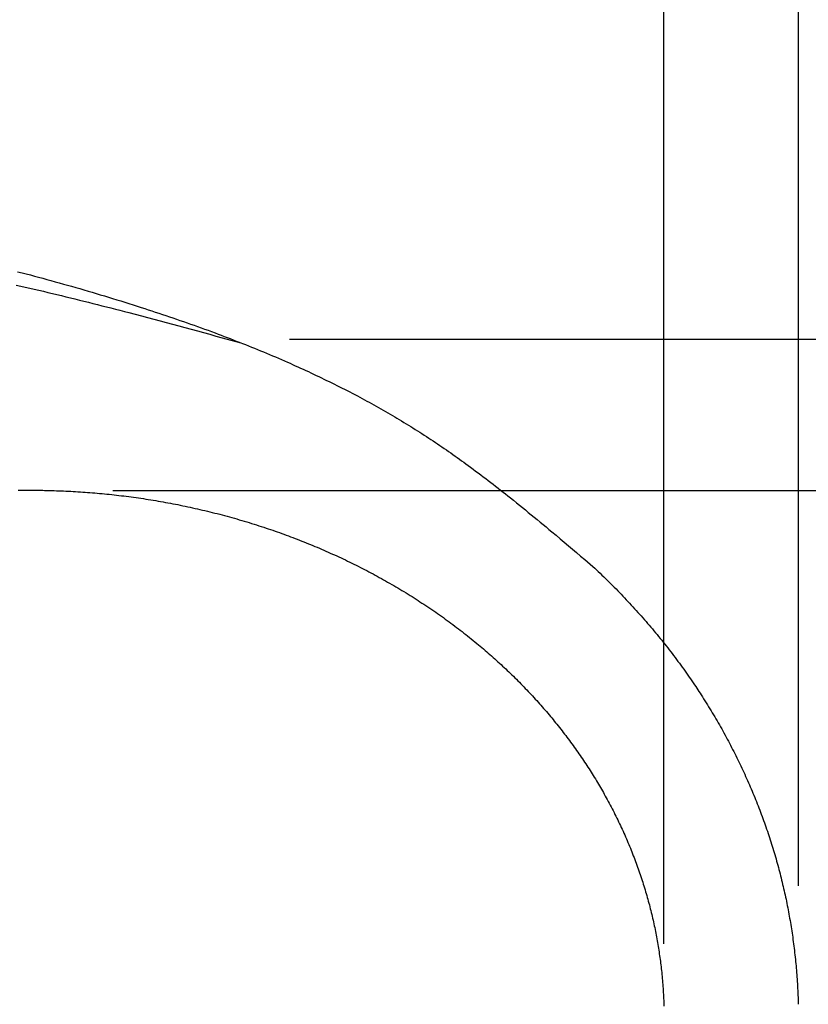
# Model space of a CAD drawing. Units: inches. Extents: x 72 to 9569, y -1199 to 1814.
# Drawn here: x 7463 to 7669, y 1103 to 1359 of the extents above; entities that cross this region are included whole.
import ezdxf

# ---------------------------------------------------------------- set-up
doc = ezdxf.new("R2010")
doc.units = ezdxf.units.IN
doc.header["$MEASUREMENT"] = 0
doc.layers.add('Dimensions', color=7, linetype='Continuous')
doc.layers.add('Wall_Floor', color=7, linetype='Continuous')
doc.styles.get("Standard").update_dxf_attribs({"font": 'helr45w_0.ttf'})
doc.dimstyles.get("Standard").update_dxf_attribs({"dimscale": 15, "dimtxt": 2.5, "dimasz": 0.8, "dimexe": 1, "dimexo": 1, "dimgap": 1, "dimtad": 2, "dimtih": 1, "dimtoh": 1, "dimdec": 0, "dimzin": 0, "dimdsep": 46, "dimtxsty": 'Standard', "dimblk": 'DOT', "dimcen": 2, "dimclrd": 1, "dimclre": 1, "dimclrt": 1, "dimadec": 0, "dimazin": 0, "dimtfac": 1, "dimtdec": 0, "dimtofl": 0, "dimtmove": 0, "dimatfit": 3, "dimfxl": 1, "dimtolj": 1, "dimtzin": 0, "dimarcsym": 0})

# ---------------------------------------------------------------- blocks, each defined once
blk = doc.blocks.new('_Dot')
at = {"color": 0, "linetype": 'ByBlock', "lineweight": -2}
blk.add_line((-0.5, 0), (-1, 0), dxfattribs=at)
at = {"color": 0, "linetype": 'ByBlock', "const_width": 0.5}
blk.add_lwpolyline([(-0.25, 0, 1), (0.25, 0, 1)], format="xyb", close=True, dxfattribs=at)
blk = doc.blocks.new('*D42')
at = {"layer": 'Defpoints', "color": 0, "transparency": 16777216}
for p in [(7246.16, 1476.16), (7246.16, 1347.59), (7665.94, 1118.48)]:
    blk.add_point(p, dxfattribs=at)
at = {"layer": 'Dimensions', "color": 1, "lineweight": -2, "transparency": 16777216}
for p, q in [((7246.16, 1362.59), (7246.16, 1491.16)), ((7665.94, 1133.48), (7665.94, 1491.16)), ((7653.94, 1476.16), (7258.16, 1476.16))]:
    blk.add_line(p, q, dxfattribs=at)
at = {"layer": 'Dimensions', "color": 1, "lineweight": -2, "transparency": 16777216, "xscale": 12, "yscale": 12, "zscale": 12, "rotation": 180}
blk.add_blockref('_Dot', (7246.16, 1476.16), dxfattribs=at)
at = {"layer": 'Dimensions', "color": 1, "lineweight": -2, "transparency": 16777216, "xscale": 12, "yscale": 12, "zscale": 12}
blk.add_blockref('_Dot', (7665.94, 1476.16), dxfattribs=at)
at = {"layer": 'Dimensions', "color": 1, "transparency": 16777216, "insert": (7456.05, 1510.4), "char_height": 37.5, "attachment_point": 5}
blk.add_mtext('\\A1;420', dxfattribs=at)
blk = doc.blocks.new('*D51')
at = {"layer": 'Defpoints', "color": 0, "transparency": 16777216}
for p in [(7472.47, 1236.39), (7471.54, 961.72), (7783.16, 961.72)]:
    blk.add_point(p, dxfattribs=at)
at = {"layer": 'Dimensions', "color": 1, "lineweight": -2, "transparency": 16777216}
for p, q in [((7487.47, 1236.39), (7798.16, 1236.39)), ((7783.16, 1224.39), (7783.16, 973.72)), ((7486.54, 961.72), (7798.16, 961.72))]:
    blk.add_line(p, q, dxfattribs=at)
at = {"layer": 'Dimensions', "color": 1, "lineweight": -2, "transparency": 16777216, "xscale": 12, "yscale": 12, "zscale": 12}
for p, rotation in [((7783.16, 1236.39), 90), ((7783.16, 961.72), 270)]:
    blk.add_blockref('_Dot', p, dxfattribs=dict(at, rotation=rotation))
at = {"layer": 'Dimensions', "color": 1, "transparency": 16777216, "insert": (7839.97, 1099.06), "char_height": 37.5, "attachment_point": 5}
blk.add_mtext('\\A1;275', dxfattribs=at)
blk = doc.blocks.new('*D52')
at = {"layer": 'Defpoints', "color": 0, "transparency": 16777216}
for p in [(7301.18, 1398.53), (7301.18, 1102.64), (7630.87, 1103.41)]:
    blk.add_point(p, dxfattribs=at)
at = {"layer": 'Dimensions', "color": 1, "lineweight": -2, "transparency": 16777216}
for p, q in [((7301.18, 1117.64), (7301.18, 1413.53)), ((7630.87, 1118.41), (7630.87, 1413.53)), ((7618.87, 1398.53), (7313.18, 1398.53))]:
    blk.add_line(p, q, dxfattribs=at)
at = {"layer": 'Dimensions', "color": 1, "lineweight": -2, "transparency": 16777216, "xscale": 12, "yscale": 12, "zscale": 12, "rotation": 180}
blk.add_blockref('_Dot', (7301.18, 1398.53), dxfattribs=at)
at = {"layer": 'Dimensions', "color": 1, "lineweight": -2, "transparency": 16777216, "xscale": 12, "yscale": 12, "zscale": 12}
blk.add_blockref('_Dot', (7630.87, 1398.53), dxfattribs=at)
at = {"layer": 'Dimensions', "color": 1, "transparency": 16777216, "insert": (7466.03, 1432.78), "char_height": 37.5, "attachment_point": 5}
blk.add_mtext('\\A1;330', dxfattribs=at)
blk = doc.blocks.new('*D21')
at = {"layer": 'Defpoints', "color": 0, "transparency": 16777216}
for p in [(7518.41, 1275.81), (7513.14, 920.35), (7898, 920.35)]:
    blk.add_point(p, dxfattribs=at)
at = {"layer": 'Wall_Floor', "color": 1, "lineweight": -2, "transparency": 16777216}
for p, q in [((7533.41, 1275.81), (7913, 1275.81)), ((7898, 1263.81), (7898, 932.35)), ((7528.14, 920.35), (7913, 920.35))]:
    blk.add_line(p, q, dxfattribs=at)
at = {"layer": 'Wall_Floor', "color": 1, "lineweight": -2, "transparency": 16777216, "xscale": 12, "yscale": 12, "zscale": 12}
for p, rotation in [((7898, 1275.81), 90), ((7898, 920.35), 270)]:
    blk.add_blockref('_Dot', p, dxfattribs=dict(at, rotation=rotation))
at = {"layer": 'Wall_Floor', "color": 1, "transparency": 16777216, "insert": (7954.82, 1098.16), "char_height": 37.5, "attachment_point": 5}
blk.add_mtext('\\A1;364', dxfattribs=at)

msp = doc.modelspace()

# ---------------------------------------------------------------- linework, layer by layer
at = {"color": 7, "linetype": 'Continuous'}
for p, q in [((7462.67, 1293.4), (7463.83, 1293.1)), ((7463.83, 1293.1), (7464.9, 1292.82)), ((7464.9, 1292.82), (7465.98, 1292.54)), ((7465.98, 1292.54), (7467.05, 1292.25)), ((7467.05, 1292.25), (7468.13, 1291.96)), ((7462.3, 1289.9), (7463.48, 1289.64)), ((7463.48, 1289.64), (7464.66, 1289.37)), ((7468.13, 1291.96), (7469.2, 1291.67)), ((7469.2, 1291.67), (7470.28, 1291.38)), ((7470.28, 1291.38), (7471.35, 1291.09)), ((7471.35, 1291.09), (7472.43, 1290.79)), ((7472.43, 1290.79), (7473.5, 1290.49)), ((7473.5, 1290.49), (7474.57, 1290.19)), ((7474.57, 1290.19), (7475.64, 1289.89)), ((7475.64, 1289.89), (7476.71, 1289.59)), ((7476.71, 1289.59), (7477.78, 1289.28)), ((7464.66, 1289.37), (7465.84, 1289.11)), ((7465.84, 1289.11), (7467.01, 1288.84)), ((7467.01, 1288.84), (7468.19, 1288.56)), ((7468.19, 1288.56), (7469.37, 1288.29)), ((7469.37, 1288.29), (7470.54, 1288.01)), ((7470.54, 1288.01), (7471.72, 1287.73)), ((7471.72, 1287.73), (7472.89, 1287.45)), ((7472.89, 1287.45), (7474.07, 1287.17)), ((7474.07, 1287.17), (7475.24, 1286.89)), ((7477.78, 1289.28), (7478.85, 1288.98)), ((7478.85, 1288.98), (7479.92, 1288.67)), ((7479.92, 1288.67), (7480.99, 1288.35)), ((7480.99, 1288.35), (7482.06, 1288.04)), ((7482.06, 1288.04), (7483.13, 1287.72)), ((7483.13, 1287.72), (7484.19, 1287.4)), ((7484.19, 1287.4), (7485.26, 1287.08)), ((7485.26, 1287.08), (7486.32, 1286.76)), ((7475.24, 1286.89), (7476.41, 1286.6)), ((7476.41, 1286.6), (7477.59, 1286.31)), ((7477.59, 1286.31), (7478.76, 1286.02)), ((7478.76, 1286.02), (7479.93, 1285.73)), ((7479.93, 1285.73), (7481.11, 1285.44)), ((7481.11, 1285.44), (7482.28, 1285.15)), ((7482.28, 1285.15), (7483.45, 1284.85)), ((7483.45, 1284.85), (7484.62, 1284.55)), ((7484.62, 1284.55), (7485.79, 1284.25)), ((7486.32, 1286.76), (7487.39, 1286.44)), ((7487.39, 1286.44), (7488.45, 1286.11)), ((7488.45, 1286.11), (7489.51, 1285.78)), ((7489.51, 1285.78), (7490.58, 1285.45)), ((7490.58, 1285.45), (7491.64, 1285.12)), ((7491.64, 1285.12), (7492.7, 1284.78)), ((7492.7, 1284.78), (7493.76, 1284.44)), ((7493.76, 1284.44), (7494.82, 1284.1)), ((7485.79, 1284.25), (7486.96, 1283.96)), ((7486.96, 1283.96), (7488.13, 1283.65)), ((7488.13, 1283.65), (7489.3, 1283.35)), ((7489.3, 1283.35), (7490.47, 1283.05)), ((7490.47, 1283.05), (7491.64, 1282.74)), ((7491.64, 1282.74), (7493.26, 1282.32)), ((7493.26, 1282.32), (7494.88, 1281.89)), ((7494.82, 1284.1), (7495.74, 1283.8)), ((7494.88, 1281.89), (7496.5, 1281.46)), ((7495.74, 1283.8), (7496.66, 1283.51)), ((7496.66, 1283.51), (7497.59, 1283.2)), ((7497.59, 1283.2), (7498.51, 1282.9)), ((7498.51, 1282.9), (7499.43, 1282.6)), ((7499.43, 1282.6), (7500.35, 1282.29)), ((7500.35, 1282.29), (7501.26, 1281.98)), ((7501.26, 1281.98), (7502.18, 1281.67)), ((7496.5, 1281.46), (7498.12, 1281.03)), ((7498.12, 1281.03), (7499.74, 1280.6)), ((7499.74, 1280.6), (7501.36, 1280.17)), ((7501.36, 1280.17), (7502.98, 1279.73)), ((7502.18, 1281.67), (7503.1, 1281.36)), ((7502.98, 1279.73), (7504.6, 1279.29)), ((7503.1, 1281.36), (7504.02, 1281.04)), ((7504.02, 1281.04), (7504.93, 1280.73)), ((7504.93, 1280.73), (7505.85, 1280.41)), ((7505.85, 1280.41), (7506.76, 1280.09)), ((7506.76, 1280.09), (7507.67, 1279.77)), ((7507.67, 1279.77), (7508.59, 1279.44)), ((7508.59, 1279.44), (7509.5, 1279.12)), ((7504.6, 1279.29), (7506.22, 1278.86)), ((7506.22, 1278.86), (7507.83, 1278.42)), ((7507.83, 1278.42), (7509.45, 1277.98)), ((7509.45, 1277.98), (7511.07, 1277.54)), ((7509.5, 1279.12), (7510.41, 1278.79)), ((7510.41, 1278.79), (7511.32, 1278.46)), ((7511.07, 1277.54), (7512.69, 1277.1)), ((7511.32, 1278.46), (7512.23, 1278.13)), ((7512.23, 1278.13), (7513.14, 1277.79)), ((7512.69, 1277.1), (7514.3, 1276.65)), ((7513.14, 1277.79), (7514.05, 1277.46)), ((7514.05, 1277.46), (7514.84, 1277.16)), ((7514.84, 1277.16), (7515.64, 1276.86)), ((7515.64, 1276.86), (7516.43, 1276.56)), ((7514.3, 1276.65), (7515.92, 1276.21)), ((7515.92, 1276.21), (7520.77, 1274.88)), ((7516.43, 1276.56), (7517.22, 1276.26)), ((7517.22, 1276.26), (7518.01, 1275.96)), ((7518.01, 1275.96), (7518.8, 1275.65)), ((7518.8, 1275.65), (7519.59, 1275.35)), ((7519.59, 1275.35), (7520.38, 1275.04)), ((7520.38, 1275.04), (7521.17, 1274.73)), ((7521.17, 1274.73), (7521.95, 1274.42)), ((7521.95, 1274.42), (7522.74, 1274.1)), ((7522.74, 1274.1), (7523.53, 1273.78)), ((7523.53, 1273.78), (7524.31, 1273.47)), ((7524.31, 1273.47), (7525.1, 1273.15)), ((7525.1, 1273.15), (7525.88, 1272.83)), ((7525.88, 1272.83), (7526.66, 1272.5)), ((7526.66, 1272.5), (7527.44, 1272.18)), ((7527.44, 1272.18), (7528.22, 1271.85)), ((7528.22, 1271.85), (7529, 1271.52)), ((7529, 1271.52), (7529.78, 1271.19)), ((7529.78, 1271.19), (7530.56, 1270.85)), ((7530.56, 1270.85), (7531.34, 1270.52)), ((7531.34, 1270.52), (7532.12, 1270.18)), ((7532.12, 1270.18), (7532.89, 1269.84)), ((7532.89, 1269.84), (7533.58, 1269.54)), ((7533.58, 1269.54), (7534.26, 1269.23)), ((7534.26, 1269.23), (7534.95, 1268.92)), ((7534.95, 1268.92), (7535.63, 1268.62)), ((7535.63, 1268.62), (7536.31, 1268.31)), ((7536.31, 1268.31), (7537, 1268)), ((7537, 1268), (7537.68, 1267.68)), ((7537.68, 1267.68), (7538.36, 1267.37)), ((7538.36, 1267.37), (7539.04, 1267.05)), ((7539.04, 1267.05), (7539.72, 1266.73)), ((7539.72, 1266.73), (7540.4, 1266.41)), ((7540.4, 1266.41), (7541.07, 1266.09)), ((7541.07, 1266.09), (7541.75, 1265.77)), ((7541.75, 1265.77), (7542.42, 1265.44)), ((7542.42, 1265.44), (7543.1, 1265.11)), ((7543.1, 1265.11), (7543.77, 1264.78)), ((7543.77, 1264.78), (7544.45, 1264.45)), ((7544.45, 1264.45), (7545.12, 1264.12)), ((7545.12, 1264.12), (7545.79, 1263.79)), ((7545.79, 1263.79), (7546.46, 1263.45)), ((7546.46, 1263.45), (7547.13, 1263.11)), ((7547.13, 1263.11), (7547.8, 1262.77)), ((7547.8, 1262.77), (7548.46, 1262.43)), ((7548.46, 1262.43), (7549.13, 1262.08)), ((7549.13, 1262.08), (7549.79, 1261.74)), ((7549.79, 1261.74), (7550.46, 1261.39)), ((7550.46, 1261.39), (7551.12, 1261.04)), ((7551.12, 1261.04), (7551.74, 1260.71)), ((7551.74, 1260.71), (7552.35, 1260.38)), ((7552.35, 1260.38), (7552.96, 1260.05)), ((7552.96, 1260.05), (7553.57, 1259.72)), ((7553.57, 1259.72), (7554.18, 1259.39)), ((7554.18, 1259.39), (7554.79, 1259.05)), ((7554.79, 1259.05), (7555.4, 1258.72)), ((7555.4, 1258.72), (7556.01, 1258.38)), ((7556.01, 1258.38), (7556.62, 1258.04)), ((7556.62, 1258.04), (7557.22, 1257.7)), ((7557.22, 1257.7), (7557.83, 1257.35)), ((7557.83, 1257.35), (7558.43, 1257.01)), ((7558.43, 1257.01), (7559.03, 1256.66)), ((7559.03, 1256.66), (7559.63, 1256.31)), ((7559.63, 1256.31), (7560.23, 1255.96)), ((7560.23, 1255.96), (7560.83, 1255.6)), ((7560.83, 1255.6), (7561.43, 1255.25)), ((7561.43, 1255.25), (7562.03, 1254.89)), ((7562.03, 1254.89), (7562.63, 1254.54)), ((7562.63, 1254.54), (7563.22, 1254.17)), ((7563.22, 1254.17), (7563.81, 1253.81)), ((7563.81, 1253.81), (7564.41, 1253.45)), ((7564.41, 1253.45), (7565, 1253.08)), ((7565, 1253.08), (7565.59, 1252.72)), ((7565.59, 1252.72), (7566.18, 1252.35)), ((7566.18, 1252.35), (7566.77, 1251.97)), ((7566.77, 1251.97), (7567.35, 1251.6)), ((7567.35, 1251.6), (7567.94, 1251.23)), ((7567.94, 1251.23), (7568.52, 1250.85)), ((7568.52, 1250.85), (7569.1, 1250.47)), ((7569.1, 1250.47), (7569.68, 1250.09)), ((7569.68, 1250.09), (7570.26, 1249.71)), ((7570.26, 1249.71), (7570.84, 1249.32)), ((7570.84, 1249.32), (7571.42, 1248.94)), ((7571.42, 1248.94), (7571.99, 1248.55)), ((7571.99, 1248.55), (7572.57, 1248.16)), ((7572.57, 1248.16), (7573.14, 1247.77)), ((7573.14, 1247.77), (7573.71, 1247.38)), ((7573.71, 1247.38), (7574.28, 1246.98)), ((7574.28, 1246.98), (7574.85, 1246.59)), ((7574.85, 1246.59), (7575.42, 1246.19)), ((7575.42, 1246.19), (7575.99, 1245.79)), ((7575.99, 1245.79), (7576.56, 1245.39)), ((7576.56, 1245.39), (7577.12, 1244.99)), ((7577.12, 1244.99), (7577.69, 1244.59)), ((7577.69, 1244.59), (7578.25, 1244.18)), ((7578.25, 1244.18), (7578.81, 1243.77)), ((7578.81, 1243.77), (7579.37, 1243.37)), ((7579.37, 1243.37), (7579.93, 1242.96)), ((7579.93, 1242.96), (7580.59, 1242.47)), ((7580.59, 1242.47), (7581.25, 1241.99)), ((7581.25, 1241.99), (7581.91, 1241.5)), ((7581.91, 1241.5), (7582.56, 1241.01)), ((7582.56, 1241.01), (7583.22, 1240.52)), ((7583.22, 1240.52), (7583.87, 1240.02)), ((7583.87, 1240.02), (7584.52, 1239.53)), ((7584.52, 1239.53), (7585.17, 1239.03)), ((7585.17, 1239.03), (7585.82, 1238.53)), ((7585.82, 1238.53), (7586.47, 1238.04)), ((7462.84, 1236.47), (7463.3, 1236.48)), ((7463.3, 1236.48), (7463.76, 1236.49)), ((7463.76, 1236.49), (7464.22, 1236.49)), ((7464.22, 1236.49), (7464.67, 1236.49)), ((7464.67, 1236.49), (7465.13, 1236.5)), ((7465.13, 1236.5), (7465.59, 1236.5)), ((7465.59, 1236.5), (7466.04, 1236.5)), ((7466.04, 1236.5), (7466.5, 1236.5)), ((7466.5, 1236.5), (7466.95, 1236.5)), ((7466.95, 1236.5), (7467.41, 1236.49)), ((7467.41, 1236.49), (7467.87, 1236.49)), ((7467.87, 1236.49), (7468.33, 1236.49)), ((7468.33, 1236.49), (7468.78, 1236.48)), ((7468.78, 1236.48), (7469.24, 1236.47)), ((7469.24, 1236.47), (7469.7, 1236.46)), ((7469.7, 1236.46), (7470.32, 1236.45)), ((7470.32, 1236.45), (7470.93, 1236.44)), ((7470.93, 1236.44), (7471.54, 1236.42)), ((7471.54, 1236.42), (7472.16, 1236.4)), ((7472.16, 1236.4), (7472.78, 1236.38)), ((7472.78, 1236.38), (7473.39, 1236.36)), ((7473.39, 1236.36), (7474.01, 1236.34)), ((7474.01, 1236.34), (7474.63, 1236.31)), ((7474.63, 1236.31), (7475.25, 1236.28)), ((7475.25, 1236.28), (7475.87, 1236.25)), ((7475.87, 1236.25), (7476.49, 1236.22)), ((7476.49, 1236.22), (7477.11, 1236.19)), ((7477.11, 1236.19), (7477.74, 1236.15)), ((7477.74, 1236.15), (7478.36, 1236.11)), ((7478.36, 1236.11), (7478.99, 1236.07)), ((7478.99, 1236.07), (7479.61, 1236.03)), ((7479.61, 1236.03), (7480.24, 1235.99)), ((7480.24, 1235.99), (7480.86, 1235.94)), ((7480.86, 1235.94), (7481.49, 1235.89)), ((7481.49, 1235.89), (7482.12, 1235.84)), ((7482.12, 1235.84), (7482.75, 1235.79)), ((7482.75, 1235.79), (7483.37, 1235.74)), ((7483.37, 1235.74), (7484, 1235.68)), ((7586.47, 1238.04), (7587.12, 1237.53)), ((7587.12, 1237.53), (7587.76, 1237.03)), ((7587.76, 1237.03), (7588.41, 1236.53)), ((7588.41, 1236.53), (7589.05, 1236.02)), ((7589.05, 1236.02), (7589.69, 1235.52)), ((7484, 1235.68), (7484.63, 1235.62)), ((7484.63, 1235.62), (7485.26, 1235.56)), ((7485.26, 1235.56), (7485.89, 1235.5)), ((7485.89, 1235.5), (7486.53, 1235.43)), ((7486.53, 1235.43), (7487.16, 1235.37)), ((7487.16, 1235.37), (7487.79, 1235.3)), ((7487.79, 1235.3), (7488.42, 1235.23)), ((7488.42, 1235.23), (7489.05, 1235.15)), ((7489.05, 1235.15), (7489.69, 1235.08)), ((7489.69, 1235.08), (7490.32, 1235)), ((7490.32, 1235), (7490.96, 1234.92)), ((7490.96, 1234.92), (7491.59, 1234.84)), ((7491.59, 1234.84), (7492.23, 1234.75)), ((7492.23, 1234.75), (7492.86, 1234.67)), ((7492.86, 1234.67), (7493.5, 1234.58)), ((7493.5, 1234.58), (7494.14, 1234.49)), ((7494.14, 1234.49), (7494.78, 1234.4)), ((7494.78, 1234.4), (7495.41, 1234.3)), ((7495.41, 1234.3), (7496.05, 1234.2)), ((7496.05, 1234.2), (7496.69, 1234.1)), ((7496.69, 1234.1), (7497.33, 1234)), ((7497.33, 1234), (7497.97, 1233.9)), ((7497.97, 1233.9), (7498.61, 1233.79)), ((7498.61, 1233.79), (7499.25, 1233.68)), ((7499.25, 1233.68), (7499.89, 1233.57)), ((7499.89, 1233.57), (7500.53, 1233.46)), ((7500.53, 1233.46), (7501.17, 1233.34)), ((7501.17, 1233.34), (7501.81, 1233.23)), ((7501.81, 1233.23), (7502.45, 1233.11)), ((7589.69, 1235.52), (7590.33, 1235.01)), ((7590.33, 1235.01), (7590.97, 1234.5)), ((7590.97, 1234.5), (7591.75, 1233.88)), ((7591.75, 1233.88), (7592.53, 1233.25)), ((7592.53, 1233.25), (7593.3, 1232.63)), ((7502.45, 1233.11), (7503.09, 1232.99)), ((7503.09, 1232.99), (7503.73, 1232.86)), ((7503.73, 1232.86), (7504.37, 1232.74)), ((7504.37, 1232.74), (7505.01, 1232.61)), ((7505.01, 1232.61), (7505.65, 1232.47)), ((7505.65, 1232.47), (7506.3, 1232.34)), ((7506.3, 1232.34), (7506.94, 1232.21)), ((7506.94, 1232.21), (7507.58, 1232.07)), ((7507.58, 1232.07), (7508.22, 1231.93)), ((7508.22, 1231.93), (7508.86, 1231.78)), ((7508.86, 1231.78), (7509.5, 1231.64)), ((7509.5, 1231.64), (7510.14, 1231.49)), ((7510.14, 1231.49), (7510.78, 1231.34)), ((7510.78, 1231.34), (7511.42, 1231.19)), ((7511.42, 1231.19), (7512.06, 1231.04)), ((7512.06, 1231.04), (7512.71, 1230.88)), ((7512.71, 1230.88), (7513.35, 1230.72)), ((7513.35, 1230.72), (7513.99, 1230.56)), ((7593.3, 1232.63), (7594.08, 1232)), ((7594.08, 1232), (7594.85, 1231.37)), ((7594.85, 1231.37), (7595.62, 1230.74)), ((7595.62, 1230.74), (7596.39, 1230.11)), ((7513.99, 1230.56), (7514.63, 1230.4)), ((7514.63, 1230.4), (7515.27, 1230.23)), ((7515.27, 1230.23), (7515.91, 1230.06)), ((7515.91, 1230.06), (7516.55, 1229.89)), ((7516.55, 1229.89), (7517.19, 1229.72)), ((7517.19, 1229.72), (7517.83, 1229.55)), ((7517.83, 1229.55), (7518.47, 1229.37)), ((7518.47, 1229.37), (7519.1, 1229.19)), ((7519.1, 1229.19), (7519.74, 1229.01)), ((7519.74, 1229.01), (7520.38, 1228.82)), ((7520.38, 1228.82), (7521.02, 1228.64)), ((7521.02, 1228.64), (7521.66, 1228.45)), ((7521.66, 1228.45), (7522.3, 1228.25)), ((7522.3, 1228.25), (7522.94, 1228.06)), ((7522.94, 1228.06), (7523.57, 1227.86)), ((7596.39, 1230.11), (7597.16, 1229.48)), ((7597.16, 1229.48), (7597.93, 1228.85)), ((7597.93, 1228.85), (7598.7, 1228.21)), ((7598.7, 1228.21), (7599.47, 1227.57)), ((7523.57, 1227.86), (7524.21, 1227.67)), ((7524.21, 1227.67), (7524.84, 1227.47)), ((7524.84, 1227.47), (7525.48, 1227.26)), ((7525.48, 1227.26), (7526.11, 1227.06)), ((7526.11, 1227.06), (7526.75, 1226.85)), ((7526.75, 1226.85), (7527.33, 1226.65)), ((7527.33, 1226.65), (7527.92, 1226.46)), ((7527.92, 1226.46), (7528.5, 1226.26)), ((7528.5, 1226.26), (7529.09, 1226.06)), ((7529.09, 1226.06), (7529.67, 1225.86)), ((7529.67, 1225.86), (7530.25, 1225.65)), ((7530.25, 1225.65), (7530.84, 1225.45)), ((7599.47, 1227.57), (7600.23, 1226.94)), ((7600.23, 1226.94), (7601, 1226.3)), ((7601, 1226.3), (7601.76, 1225.66)), ((7601.76, 1225.66), (7602.83, 1224.76)), ((7530.84, 1225.45), (7531.42, 1225.24)), ((7531.42, 1225.24), (7532, 1225.03)), ((7532, 1225.03), (7532.58, 1224.82)), ((7532.58, 1224.82), (7533.16, 1224.6)), ((7533.16, 1224.6), (7533.74, 1224.39)), ((7533.74, 1224.39), (7534.32, 1224.17)), ((7534.32, 1224.17), (7534.9, 1223.95)), ((7534.9, 1223.95), (7535.47, 1223.72)), ((7535.47, 1223.72), (7536.05, 1223.5)), ((7536.05, 1223.5), (7536.63, 1223.27)), ((7536.63, 1223.27), (7537.21, 1223.04)), ((7537.21, 1223.04), (7537.78, 1222.81)), ((7602.83, 1224.76), (7603.9, 1223.86)), ((7603.9, 1223.86), (7604.97, 1222.96)), ((7604.97, 1222.96), (7606.04, 1222.06)), ((7537.78, 1222.81), (7538.36, 1222.58)), ((7538.36, 1222.58), (7538.93, 1222.35)), ((7538.93, 1222.35), (7539.5, 1222.11)), ((7539.5, 1222.11), (7540.07, 1221.87)), ((7540.07, 1221.87), (7540.65, 1221.63)), ((7540.65, 1221.63), (7541.22, 1221.39)), ((7541.22, 1221.39), (7541.79, 1221.15)), ((7541.79, 1221.15), (7542.35, 1220.9)), ((7542.35, 1220.9), (7542.92, 1220.65)), ((7542.92, 1220.65), (7543.49, 1220.4)), ((7543.49, 1220.4), (7544.06, 1220.15)), ((7606.04, 1222.06), (7607.1, 1221.16)), ((7607.1, 1221.16), (7608.17, 1220.25)), ((7544.06, 1220.15), (7544.62, 1219.89)), ((7544.62, 1219.89), (7545.19, 1219.64)), ((7545.19, 1219.64), (7545.75, 1219.38)), ((7545.75, 1219.38), (7546.32, 1219.12)), ((7546.32, 1219.12), (7546.88, 1218.86)), ((7546.88, 1218.86), (7547.44, 1218.59)), ((7547.44, 1218.59), (7548, 1218.33)), ((7548, 1218.33), (7548.56, 1218.06)), ((7548.56, 1218.06), (7549.12, 1217.79)), ((7549.12, 1217.79), (7549.68, 1217.51)), ((7608.17, 1220.25), (7609.23, 1219.35)), ((7609.23, 1219.35), (7610.3, 1218.44)), ((7610.3, 1218.44), (7612.43, 1216.63)), ((7549.68, 1217.51), (7550.23, 1217.24)), ((7550.23, 1217.24), (7550.79, 1216.96)), ((7550.79, 1216.96), (7551.34, 1216.69)), ((7551.34, 1216.69), (7551.89, 1216.41)), ((7551.89, 1216.41), (7552.45, 1216.13)), ((7552.45, 1216.13), (7553, 1215.84)), ((7553, 1215.84), (7553.55, 1215.56)), ((7553.55, 1215.56), (7554.1, 1215.27)), ((7554.1, 1215.27), (7554.65, 1214.98)), ((7612.43, 1216.63), (7612.9, 1216.19)), ((7612.9, 1216.19), (7613.37, 1215.75)), ((7613.37, 1215.75), (7613.84, 1215.31)), ((7613.84, 1215.31), (7614.31, 1214.86)), ((7554.65, 1214.98), (7555.19, 1214.69)), ((7555.19, 1214.69), (7555.74, 1214.39)), ((7555.74, 1214.39), (7556.28, 1214.1)), ((7556.28, 1214.1), (7556.83, 1213.8)), ((7556.83, 1213.8), (7557.37, 1213.5)), ((7557.37, 1213.5), (7557.91, 1213.2)), ((7557.91, 1213.2), (7558.45, 1212.9)), ((7558.45, 1212.9), (7558.99, 1212.59)), ((7614.31, 1214.86), (7614.77, 1214.42)), ((7614.77, 1214.42), (7615.24, 1213.97)), ((7615.24, 1213.97), (7615.7, 1213.52)), ((7615.7, 1213.52), (7616.16, 1213.07)), ((7616.16, 1213.07), (7616.62, 1212.61)), ((7558.99, 1212.59), (7559.52, 1212.29)), ((7559.52, 1212.29), (7560.06, 1211.98)), ((7560.06, 1211.98), (7560.59, 1211.67)), ((7560.59, 1211.67), (7561.13, 1211.35)), ((7561.13, 1211.35), (7561.66, 1211.04)), ((7561.66, 1211.04), (7562.19, 1210.72)), ((7562.19, 1210.72), (7562.72, 1210.41)), ((7562.72, 1210.41), (7563.25, 1210.09)), ((7616.62, 1212.61), (7617.08, 1212.16)), ((7617.08, 1212.16), (7617.54, 1211.7)), ((7617.54, 1211.7), (7617.99, 1211.25)), ((7617.99, 1211.25), (7618.45, 1210.79)), ((7618.45, 1210.79), (7618.9, 1210.33)), ((7618.9, 1210.33), (7619.35, 1209.86)), ((7563.25, 1210.09), (7563.78, 1209.76)), ((7563.78, 1209.76), (7564.3, 1209.44)), ((7564.3, 1209.44), (7564.82, 1209.12)), ((7564.82, 1209.12), (7565.35, 1208.79)), ((7565.35, 1208.79), (7565.87, 1208.46)), ((7565.87, 1208.46), (7566.39, 1208.13)), ((7566.39, 1208.13), (7566.9, 1207.8)), ((7566.9, 1207.8), (7567.42, 1207.46)), ((7619.35, 1209.86), (7619.8, 1209.4)), ((7619.8, 1209.4), (7620.24, 1208.94)), ((7620.24, 1208.94), (7620.68, 1208.47)), ((7620.68, 1208.47), (7621.12, 1208)), ((7621.12, 1208), (7621.56, 1207.54)), ((7621.56, 1207.54), (7622, 1207.07)), ((7567.42, 1207.46), (7567.94, 1207.13)), ((7567.94, 1207.13), (7568.45, 1206.79)), ((7568.45, 1206.79), (7568.96, 1206.45)), ((7568.96, 1206.45), (7569.48, 1206.11)), ((7569.48, 1206.11), (7569.99, 1205.76)), ((7569.99, 1205.76), (7570.49, 1205.42)), ((7570.49, 1205.42), (7571, 1205.07)), ((7571, 1205.07), (7571.5, 1204.73)), ((7622, 1207.07), (7622.44, 1206.6)), ((7622.44, 1206.6), (7622.87, 1206.12)), ((7622.87, 1206.12), (7623.3, 1205.65)), ((7623.3, 1205.65), (7623.73, 1205.18)), ((7623.73, 1205.18), (7624.16, 1204.7)), ((7571.5, 1204.73), (7572, 1204.38)), ((7572, 1204.38), (7572.5, 1204.02)), ((7572.5, 1204.02), (7573, 1203.67)), ((7573, 1203.67), (7573.5, 1203.32)), ((7573.5, 1203.32), (7574, 1202.96)), ((7574, 1202.96), (7574.49, 1202.6)), ((7574.49, 1202.6), (7574.99, 1202.24)), ((7624.16, 1204.7), (7624.59, 1204.23)), ((7624.59, 1204.23), (7625.01, 1203.75)), ((7625.01, 1203.75), (7625.43, 1203.27)), ((7625.43, 1203.27), (7625.85, 1202.79)), ((7625.85, 1202.79), (7626.27, 1202.31)), ((7574.99, 1202.24), (7575.48, 1201.88)), ((7575.48, 1201.88), (7575.97, 1201.51)), ((7575.97, 1201.51), (7576.46, 1201.14)), ((7576.46, 1201.14), (7576.95, 1200.78)), ((7576.95, 1200.78), (7577.43, 1200.41)), ((7577.43, 1200.41), (7577.91, 1200.04)), ((7577.91, 1200.04), (7578.39, 1199.67)), ((7626.27, 1202.31), (7626.69, 1201.82)), ((7626.69, 1201.82), (7627.1, 1201.34)), ((7627.1, 1201.34), (7627.52, 1200.85)), ((7627.52, 1200.85), (7627.93, 1200.37)), ((7627.93, 1200.37), (7628.33, 1199.88)), ((7628.33, 1199.88), (7628.74, 1199.39)), ((7578.39, 1199.67), (7578.87, 1199.3)), ((7578.87, 1199.3), (7579.35, 1198.92)), ((7579.35, 1198.92), (7579.83, 1198.55)), ((7579.83, 1198.55), (7580.3, 1198.17)), ((7580.3, 1198.17), (7580.78, 1197.79)), ((7580.78, 1197.79), (7581.25, 1197.4)), ((7581.25, 1197.4), (7581.72, 1197.02)), ((7628.74, 1199.39), (7629.15, 1198.9)), ((7629.15, 1198.9), (7629.55, 1198.41)), ((7629.55, 1198.41), (7629.95, 1197.92)), ((7629.95, 1197.92), (7630.35, 1197.43)), ((7630.35, 1197.43), (7630.74, 1196.93)), ((7581.72, 1197.02), (7582.19, 1196.63)), ((7582.19, 1196.63), (7582.65, 1196.25)), ((7582.65, 1196.25), (7583.08, 1195.89)), ((7583.08, 1195.89), (7583.51, 1195.53)), ((7583.51, 1195.53), (7583.93, 1195.17)), ((7583.93, 1195.17), (7584.36, 1194.8)), ((7584.36, 1194.8), (7584.78, 1194.44)), ((7630.74, 1196.93), (7631.14, 1196.44)), ((7631.14, 1196.44), (7631.53, 1195.94)), ((7631.53, 1195.94), (7631.92, 1195.44)), ((7631.92, 1195.44), (7632.3, 1194.95)), ((7632.3, 1194.95), (7632.69, 1194.45)), ((7584.78, 1194.44), (7585.2, 1194.07)), ((7585.2, 1194.07), (7585.63, 1193.71)), ((7585.63, 1193.71), (7586.04, 1193.34)), ((7586.04, 1193.34), (7586.46, 1192.96)), ((7586.46, 1192.96), (7586.88, 1192.59)), ((7586.88, 1192.59), (7587.29, 1192.22)), ((7587.29, 1192.22), (7587.71, 1191.84)), ((7632.69, 1194.45), (7633.08, 1193.94)), ((7633.08, 1193.94), (7633.46, 1193.44)), ((7633.46, 1193.44), (7633.84, 1192.94)), ((7633.84, 1192.94), (7634.21, 1192.44)), ((7634.21, 1192.44), (7634.59, 1191.93)), ((7587.71, 1191.84), (7588.12, 1191.47)), ((7588.12, 1191.47), (7588.53, 1191.09)), ((7588.53, 1191.09), (7588.94, 1190.71)), ((7588.94, 1190.71), (7589.34, 1190.33)), ((7589.34, 1190.33), (7589.74, 1189.96)), ((7589.74, 1189.96), (7590.14, 1189.58)), ((7634.59, 1191.93), (7634.96, 1191.43)), ((7634.96, 1191.43), (7635.33, 1190.92)), ((7635.33, 1190.92), (7635.7, 1190.41)), ((7635.7, 1190.41), (7636.07, 1189.9)), ((7636.07, 1189.9), (7636.43, 1189.4)), ((7590.14, 1189.58), (7590.54, 1189.19)), ((7590.54, 1189.19), (7590.94, 1188.81)), ((7590.94, 1188.81), (7591.34, 1188.43)), ((7591.34, 1188.43), (7591.73, 1188.04)), ((7591.73, 1188.04), (7592.13, 1187.65)), ((7592.13, 1187.65), (7592.52, 1187.26)), ((7592.52, 1187.26), (7592.91, 1186.87)), ((7636.43, 1189.4), (7636.79, 1188.89)), ((7636.79, 1188.89), (7637.15, 1188.37)), ((7637.15, 1188.37), (7637.51, 1187.86)), ((7637.51, 1187.86), (7637.86, 1187.35)), ((7637.86, 1187.35), (7638.22, 1186.84)), ((7592.91, 1186.87), (7593.3, 1186.48)), ((7593.3, 1186.48), (7593.69, 1186.09)), ((7593.69, 1186.09), (7594.07, 1185.69)), ((7594.07, 1185.69), (7594.45, 1185.3)), ((7594.45, 1185.3), (7594.83, 1184.91)), ((7594.83, 1184.91), (7595.21, 1184.51)), ((7595.21, 1184.51), (7595.59, 1184.11)), ((7638.22, 1186.84), (7638.57, 1186.32)), ((7638.57, 1186.32), (7638.91, 1185.81)), ((7638.91, 1185.81), (7639.2, 1185.38)), ((7639.2, 1185.38), (7639.48, 1184.95)), ((7639.48, 1184.95), (7639.77, 1184.53)), ((7639.77, 1184.53), (7640.05, 1184.1)), ((7595.59, 1184.11), (7595.96, 1183.72)), ((7595.96, 1183.72), (7596.33, 1183.32)), ((7596.33, 1183.32), (7596.7, 1182.92)), ((7596.7, 1182.92), (7597.07, 1182.52)), ((7597.07, 1182.52), (7597.44, 1182.11)), ((7597.44, 1182.11), (7597.81, 1181.71)), ((7640.05, 1184.1), (7640.33, 1183.67)), ((7640.33, 1183.67), (7640.6, 1183.24)), ((7640.6, 1183.24), (7640.94, 1182.73)), ((7640.94, 1182.73), (7641.27, 1182.21)), ((7641.27, 1182.21), (7641.59, 1181.69)), ((7597.81, 1181.71), (7598.17, 1181.3)), ((7598.17, 1181.3), (7598.54, 1180.9)), ((7598.54, 1180.9), (7598.9, 1180.49)), ((7598.9, 1180.49), (7599.26, 1180.08)), ((7599.26, 1180.08), (7599.61, 1179.67)), ((7599.61, 1179.67), (7599.97, 1179.26)), ((7641.59, 1181.69), (7641.92, 1181.17)), ((7641.92, 1181.17), (7642.24, 1180.65)), ((7642.24, 1180.65), (7642.56, 1180.13)), ((7642.56, 1180.13), (7642.88, 1179.61)), ((7642.88, 1179.61), (7643.2, 1179.09)), ((7599.97, 1179.26), (7600.32, 1178.86)), ((7600.32, 1178.86), (7600.67, 1178.45)), ((7600.67, 1178.45), (7601.01, 1178.03)), ((7601.01, 1178.03), (7601.36, 1177.62)), ((7601.36, 1177.62), (7601.71, 1177.21)), ((7601.71, 1177.21), (7602.05, 1176.79)), ((7602.05, 1176.79), (7602.39, 1176.37)), ((7643.2, 1179.09), (7643.51, 1178.57)), ((7643.51, 1178.57), (7643.83, 1178.04)), ((7643.83, 1178.04), (7644.14, 1177.52)), ((7644.14, 1177.52), (7644.45, 1176.99)), ((7644.45, 1176.99), (7644.75, 1176.46)), ((7602.39, 1176.37), (7602.73, 1175.96)), ((7602.73, 1175.96), (7603.07, 1175.54)), ((7603.07, 1175.54), (7603.41, 1175.12)), ((7603.41, 1175.12), (7603.74, 1174.7)), ((7603.74, 1174.7), (7604.07, 1174.27)), ((7604.07, 1174.27), (7604.4, 1173.85)), ((7644.75, 1176.46), (7645.06, 1175.94)), ((7645.06, 1175.94), (7645.36, 1175.41)), ((7645.36, 1175.41), (7645.66, 1174.88)), ((7645.66, 1174.88), (7645.96, 1174.35)), ((7645.96, 1174.35), (7646.25, 1173.82)), ((7604.4, 1173.85), (7604.73, 1173.43)), ((7604.73, 1173.43), (7605.05, 1173.01)), ((7605.05, 1173.01), (7605.37, 1172.59)), ((7605.37, 1172.59), (7605.69, 1172.17)), ((7605.69, 1172.17), (7606.01, 1171.74)), ((7606.01, 1171.74), (7606.33, 1171.32)), ((7646.25, 1173.82), (7646.54, 1173.29)), ((7646.54, 1173.29), (7646.84, 1172.76)), ((7646.84, 1172.76), (7647.12, 1172.23)), ((7647.12, 1172.23), (7647.41, 1171.69)), ((7647.41, 1171.69), (7647.7, 1171.16)), ((7606.33, 1171.32), (7606.64, 1170.89)), ((7606.64, 1170.89), (7606.96, 1170.46)), ((7606.96, 1170.46), (7607.27, 1170.03)), ((7607.27, 1170.03), (7607.58, 1169.6)), ((7607.58, 1169.6), (7607.89, 1169.17)), ((7607.89, 1169.17), (7608.2, 1168.74)), ((7647.7, 1171.16), (7647.98, 1170.62)), ((7647.98, 1170.62), (7648.26, 1170.09)), ((7648.26, 1170.09), (7648.54, 1169.55)), ((7648.54, 1169.55), (7648.81, 1169.02)), ((7608.2, 1168.74), (7608.5, 1168.3)), ((7608.5, 1168.3), (7608.8, 1167.87)), ((7608.8, 1167.87), (7609.1, 1167.44)), ((7609.1, 1167.44), (7609.39, 1167.01)), ((7609.39, 1167.01), (7609.69, 1166.58)), ((7609.69, 1166.58), (7609.98, 1166.14)), ((7648.81, 1169.02), (7649.09, 1168.48)), ((7649.09, 1168.48), (7649.36, 1167.94)), ((7649.36, 1167.94), (7649.63, 1167.4)), ((7649.63, 1167.4), (7649.9, 1166.86)), ((7649.9, 1166.86), (7650.16, 1166.32)), ((7609.98, 1166.14), (7610.27, 1165.71)), ((7610.27, 1165.71), (7610.56, 1165.27)), ((7610.56, 1165.27), (7610.85, 1164.84)), ((7610.85, 1164.84), (7611.13, 1164.4)), ((7611.13, 1164.4), (7611.42, 1163.96)), ((7611.42, 1163.96), (7611.7, 1163.52)), ((7650.16, 1166.32), (7650.43, 1165.78)), ((7650.43, 1165.78), (7650.69, 1165.24)), ((7650.69, 1165.24), (7650.95, 1164.7)), ((7650.95, 1164.7), (7651.2, 1164.16)), ((7651.2, 1164.16), (7651.46, 1163.61)), ((7611.7, 1163.52), (7611.98, 1163.08)), ((7611.98, 1163.08), (7612.26, 1162.63)), ((7612.26, 1162.63), (7612.53, 1162.19)), ((7612.53, 1162.19), (7612.8, 1161.75)), ((7612.8, 1161.75), (7613.07, 1161.31)), ((7651.46, 1163.61), (7651.71, 1163.07)), ((7651.71, 1163.07), (7651.96, 1162.53)), ((7651.96, 1162.53), (7652.2, 1161.99)), ((7652.2, 1161.99), (7652.45, 1161.44)), ((7652.45, 1161.44), (7652.69, 1160.9)), ((7613.07, 1161.31), (7613.34, 1160.87)), ((7613.34, 1160.87), (7613.6, 1160.43)), ((7613.6, 1160.43), (7613.87, 1159.99)), ((7613.87, 1159.99), (7614.13, 1159.55)), ((7614.13, 1159.55), (7614.39, 1159.1)), ((7614.39, 1159.1), (7614.65, 1158.66)), ((7652.69, 1160.9), (7652.94, 1160.35)), ((7652.94, 1160.35), (7653.17, 1159.8)), ((7653.17, 1159.8), (7653.41, 1159.25)), ((7653.41, 1159.25), (7653.65, 1158.71)), ((7614.65, 1158.66), (7614.9, 1158.21)), ((7614.9, 1158.21), (7615.16, 1157.76)), ((7615.16, 1157.76), (7615.41, 1157.32)), ((7615.41, 1157.32), (7615.66, 1156.87)), ((7615.66, 1156.87), (7615.91, 1156.42)), ((7615.91, 1156.42), (7616.16, 1155.97)), ((7653.65, 1158.71), (7653.88, 1158.16)), ((7653.88, 1158.16), (7654.11, 1157.62)), ((7654.11, 1157.62), (7654.33, 1157.07)), ((7654.33, 1157.07), (7654.56, 1156.52)), ((7654.56, 1156.52), (7654.78, 1155.97)), ((7616.16, 1155.97), (7616.42, 1155.49)), ((7616.42, 1155.49), (7616.68, 1155.01)), ((7616.68, 1155.01), (7616.93, 1154.53)), ((7616.93, 1154.53), (7617.19, 1154.04)), ((7617.19, 1154.04), (7617.44, 1153.56)), ((7654.78, 1155.97), (7655, 1155.42)), ((7655, 1155.42), (7655.22, 1154.87)), ((7655.22, 1154.87), (7655.44, 1154.32)), ((7655.44, 1154.32), (7655.65, 1153.77)), ((7655.65, 1153.77), (7655.87, 1153.22)), ((7617.44, 1153.56), (7617.69, 1153.08)), ((7617.69, 1153.08), (7617.94, 1152.59)), ((7617.94, 1152.59), (7618.18, 1152.1)), ((7618.18, 1152.1), (7618.42, 1151.62)), ((7618.42, 1151.62), (7618.67, 1151.13)), ((7618.67, 1151.13), (7618.9, 1150.64)), ((7655.87, 1153.22), (7656.07, 1152.67)), ((7656.07, 1152.67), (7656.28, 1152.12)), ((7656.28, 1152.12), (7656.49, 1151.57)), ((7656.49, 1151.57), (7656.69, 1151.02)), ((7618.9, 1150.64), (7619.14, 1150.15)), ((7619.14, 1150.15), (7619.38, 1149.66)), ((7619.38, 1149.66), (7619.61, 1149.17)), ((7619.61, 1149.17), (7619.83, 1148.69)), ((7619.83, 1148.69), (7620.06, 1148.2)), ((7656.69, 1151.02), (7656.89, 1150.47)), ((7656.89, 1150.47), (7657.09, 1149.92)), ((7657.09, 1149.92), (7657.28, 1149.36)), ((7657.28, 1149.36), (7657.48, 1148.81)), ((7657.48, 1148.81), (7657.67, 1148.25)), ((7620.06, 1148.2), (7620.28, 1147.71)), ((7620.28, 1147.71), (7620.5, 1147.23)), ((7620.5, 1147.23), (7620.72, 1146.74)), ((7620.72, 1146.74), (7620.93, 1146.25)), ((7620.93, 1146.25), (7621.15, 1145.76)), ((7657.67, 1148.25), (7657.86, 1147.7)), ((7657.86, 1147.7), (7658.05, 1147.15)), ((7658.05, 1147.15), (7658.23, 1146.6)), ((7658.23, 1146.6), (7658.41, 1146.04)), ((7658.41, 1146.04), (7658.59, 1145.49)), ((7621.15, 1145.76), (7621.36, 1145.26)), ((7621.36, 1145.26), (7621.57, 1144.77)), ((7621.57, 1144.77), (7621.78, 1144.28)), ((7621.78, 1144.28), (7621.98, 1143.78)), ((7621.98, 1143.78), (7622.19, 1143.29)), ((7658.59, 1145.49), (7658.77, 1144.94)), ((7658.77, 1144.94), (7658.94, 1144.38)), ((7658.94, 1144.38), (7659.12, 1143.83)), ((7659.12, 1143.83), (7659.29, 1143.28)), ((7622.19, 1143.29), (7622.38, 1142.8)), ((7622.38, 1142.8), (7622.58, 1142.31)), ((7622.58, 1142.31), (7622.77, 1141.82)), ((7622.77, 1141.82), (7622.96, 1141.33)), ((7622.96, 1141.33), (7623.15, 1140.84)), ((7659.29, 1143.28), (7659.46, 1142.72)), ((7659.46, 1142.72), (7659.62, 1142.17)), ((7659.62, 1142.17), (7659.79, 1141.62)), ((7659.79, 1141.62), (7659.95, 1141.06)), ((7659.95, 1141.06), (7660.11, 1140.51)), ((7623.15, 1140.84), (7623.34, 1140.35)), ((7623.34, 1140.35), (7623.53, 1139.86)), ((7623.53, 1139.86), (7623.71, 1139.36)), ((7623.71, 1139.36), (7623.89, 1138.87)), ((7623.89, 1138.87), (7624.07, 1138.37)), ((7624.07, 1138.37), (7624.24, 1137.88)), ((7660.11, 1140.51), (7660.26, 1139.95)), ((7660.26, 1139.95), (7660.42, 1139.4)), ((7660.42, 1139.4), (7660.57, 1138.85)), ((7660.57, 1138.85), (7660.72, 1138.3)), ((7624.24, 1137.88), (7624.42, 1137.38)), ((7624.42, 1137.38), (7624.59, 1136.88)), ((7624.59, 1136.88), (7624.76, 1136.4)), ((7624.76, 1136.4), (7624.92, 1135.91)), ((7624.92, 1135.91), (7625.08, 1135.41)), ((7660.72, 1138.3), (7660.87, 1137.74)), ((7660.87, 1137.74), (7661.02, 1137.19)), ((7661.02, 1137.19), (7661.16, 1136.64)), ((7661.16, 1136.64), (7661.3, 1136.08)), ((7661.3, 1136.08), (7661.44, 1135.53)), ((7625.08, 1135.41), (7625.24, 1134.92)), ((7625.24, 1134.92), (7625.4, 1134.43)), ((7625.4, 1134.43), (7625.56, 1133.94)), ((7625.56, 1133.94), (7625.71, 1133.45)), ((7625.71, 1133.45), (7625.86, 1132.95)), ((7661.44, 1135.53), (7661.57, 1134.98)), ((7661.57, 1134.98), (7661.71, 1134.43)), ((7661.71, 1134.43), (7661.84, 1133.87)), ((7661.84, 1133.87), (7661.97, 1133.32)), ((7661.97, 1133.32), (7662.1, 1132.77)), ((7625.86, 1132.95), (7626.01, 1132.46)), ((7626.01, 1132.46), (7626.16, 1131.96)), ((7626.16, 1131.96), (7626.31, 1131.47)), ((7626.31, 1131.47), (7626.45, 1130.97)), ((7626.45, 1130.97), (7626.59, 1130.47)), ((7662.1, 1132.77), (7662.23, 1132.21)), ((7662.23, 1132.21), (7662.35, 1131.66)), ((7662.35, 1131.66), (7662.47, 1131.11)), ((7662.47, 1131.11), (7662.59, 1130.56)), ((7626.59, 1130.47), (7626.73, 1129.98)), ((7626.73, 1129.98), (7626.86, 1129.49)), ((7626.86, 1129.49), (7627, 1129)), ((7627, 1129), (7627.13, 1128.51)), ((7627.13, 1128.51), (7627.25, 1128.02)), ((7662.59, 1130.56), (7662.71, 1130.01)), ((7662.71, 1130.01), (7662.82, 1129.46)), ((7662.82, 1129.46), (7662.93, 1128.9)), ((7662.93, 1128.9), (7663.04, 1128.35)), ((7663.04, 1128.35), (7663.15, 1127.8)), ((7627.25, 1128.02), (7627.38, 1127.53)), ((7627.38, 1127.53), (7627.5, 1127.04)), ((7627.5, 1127.04), (7627.63, 1126.55)), ((7627.63, 1126.55), (7627.75, 1126.05)), ((7627.75, 1126.05), (7627.86, 1125.56)), ((7627.86, 1125.56), (7627.98, 1125.07)), ((7663.15, 1127.8), (7663.26, 1127.25)), ((7663.26, 1127.25), (7663.36, 1126.69)), ((7663.36, 1126.69), (7663.47, 1126.14)), ((7663.47, 1126.14), (7663.57, 1125.59)), ((7663.57, 1125.59), (7663.66, 1125.04)), ((7627.98, 1125.07), (7628.09, 1124.57)), ((7628.09, 1124.57), (7628.2, 1124.08)), ((7628.2, 1124.08), (7628.31, 1123.59)), ((7628.31, 1123.59), (7628.41, 1123.1)), ((7628.41, 1123.1), (7628.52, 1122.62)), ((7663.66, 1125.04), (7663.76, 1124.5)), ((7663.76, 1124.5), (7663.85, 1123.95)), ((7663.85, 1123.95), (7663.94, 1123.4)), ((7663.94, 1123.4), (7664.03, 1122.85)), ((7628.52, 1122.62), (7628.62, 1122.13)), ((7628.62, 1122.13), (7628.72, 1121.64)), ((7628.72, 1121.64), (7628.81, 1121.15)), ((7628.81, 1121.15), (7628.91, 1120.66)), ((7628.91, 1120.66), (7629, 1120.17)), ((7664.03, 1122.85), (7664.12, 1122.3)), ((7664.12, 1122.3), (7664.2, 1121.75)), ((7664.2, 1121.75), (7664.29, 1121.2)), ((7664.29, 1121.2), (7664.37, 1120.65)), ((7664.37, 1120.65), (7664.45, 1120.08)), ((7629, 1120.17), (7629.09, 1119.68)), ((7629.09, 1119.68), (7629.18, 1119.19)), ((7629.18, 1119.19), (7629.26, 1118.7)), ((7629.26, 1118.7), (7629.35, 1118.21)), ((7629.35, 1118.21), (7629.43, 1117.72)), ((7664.45, 1120.08), (7664.53, 1119.51)), ((7664.53, 1119.51), (7664.61, 1118.93)), ((7664.61, 1118.93), (7664.68, 1118.36)), ((7664.68, 1118.36), (7664.76, 1117.79)), ((7629.43, 1117.72), (7629.51, 1117.24)), ((7629.51, 1117.24), (7629.58, 1116.75)), ((7629.58, 1116.75), (7629.66, 1116.27)), ((7629.66, 1116.27), (7629.73, 1115.78)), ((7629.73, 1115.78), (7629.8, 1115.3)), ((7629.8, 1115.3), (7629.87, 1114.82)), ((7664.76, 1117.79), (7664.83, 1117.22)), ((7664.83, 1117.22), (7664.9, 1116.65)), ((7664.9, 1116.65), (7664.96, 1116.07)), ((7664.96, 1116.07), (7665.03, 1115.5)), ((7665.03, 1115.5), (7665.09, 1114.93)), ((7629.87, 1114.82), (7629.94, 1114.33)), ((7629.94, 1114.33), (7630, 1113.85)), ((7630, 1113.85), (7630.06, 1113.36)), ((7630.06, 1113.36), (7630.12, 1112.88)), ((7630.12, 1112.88), (7630.18, 1112.39)), ((7665.09, 1114.93), (7665.15, 1114.35)), ((7665.15, 1114.35), (7665.21, 1113.78)), ((7665.21, 1113.78), (7665.26, 1113.21)), ((7665.26, 1113.21), (7665.32, 1112.63)), ((7630.18, 1112.39), (7630.23, 1111.9)), ((7630.23, 1111.9), (7630.29, 1111.42)), ((7630.29, 1111.42), (7630.34, 1110.9)), ((7630.34, 1110.9), (7630.4, 1110.38)), ((7630.4, 1110.38), (7630.45, 1109.87)), ((7665.32, 1112.63), (7665.37, 1112.06)), ((7665.37, 1112.06), (7665.42, 1111.49)), ((7665.42, 1111.49), (7665.46, 1110.91)), ((7665.46, 1110.91), (7665.51, 1110.34)), ((7665.51, 1110.34), (7665.55, 1109.76)), ((7630.45, 1109.87), (7630.49, 1109.35)), ((7630.49, 1109.35), (7630.54, 1108.83)), ((7630.54, 1108.83), (7630.58, 1108.31)), ((7630.58, 1108.31), (7630.62, 1107.79)), ((7630.62, 1107.79), (7630.66, 1107.27)), ((7665.55, 1109.76), (7665.59, 1109.17)), ((7665.59, 1109.17), (7665.63, 1108.57)), ((7665.63, 1108.57), (7665.67, 1107.98)), ((7665.67, 1107.98), (7665.7, 1107.39)), ((7630.66, 1107.27), (7630.7, 1106.75)), ((7630.7, 1106.75), (7630.73, 1106.23)), ((7630.73, 1106.23), (7630.76, 1105.72)), ((7630.76, 1105.72), (7630.79, 1105.2)), ((7630.79, 1105.2), (7630.82, 1104.69)), ((7665.7, 1107.39), (7665.74, 1106.79)), ((7665.74, 1106.79), (7665.77, 1106.2)), ((7665.77, 1106.2), (7665.79, 1105.61)), ((7665.79, 1105.61), (7665.82, 1105.01)), ((7665.82, 1105.01), (7665.84, 1104.42)), ((7630.82, 1104.69), (7630.84, 1104.18)), ((7630.84, 1104.18), (7630.86, 1103.67)), ((7630.86, 1103.67), (7630.88, 1103.15)), ((7630.88, 1103.15), (7630.9, 1102.64)), ((7630.9, 1102.64), (7630.91, 1102.13)), ((7665.84, 1104.42), (7665.86, 1103.82)), ((7665.86, 1103.82), (7665.88, 1103.23)), ((7665.88, 1103.23), (7665.89, 1102.64))]:
    msp.add_line(p, q, dxfattribs=at)

# ---------------------------------------------------------------- dimensions: what is measured, and where the dimension line sits
at = {"layer": 'Dimensions'}
dim = msp.add_linear_dim(base=(7246.16, 1476.16), p1=(7665.94, 1118.48), p2=(7246.16, 1347.59), angle=180, text='420', dimstyle='Standard', dxfattribs=at)
dim.commit()
dim.dimension.update_dxf_attribs({"geometry": '*D42', "text_midpoint": (7456.05, 1476.16), "dimtype": 160})
dim = msp.add_linear_dim(base=(7301.18, 1398.53), p1=(7630.87, 1103.41), p2=(7301.18, 1102.64), dimstyle='Standard', dxfattribs=at)
dim.commit()
dim.dimension.update_dxf_attribs({"geometry": '*D52', "text_midpoint": (7466.03, 1432.78)})
dim = msp.add_linear_dim(base=(7783.16, 961.72), p1=(7472.47, 1236.39), p2=(7471.54, 961.72), angle=90, dimstyle='Standard', dxfattribs=at)
dim.commit()
dim.dimension.update_dxf_attribs({"geometry": '*D51', "text_midpoint": (7783.16, 1099.06), "dimtype": 160})
at = {"layer": 'Wall_Floor'}
dim = msp.add_linear_dim(base=(7898, 920.35), p1=(7518.41, 1275.81), p2=(7513.14, 920.35), angle=90, text='364', dimstyle='Standard', dxfattribs=at)
dim.commit()
dim.dimension.update_dxf_attribs({"geometry": '*D21', "text_midpoint": (7898, 1098.16), "dimtype": 160})

doc.saveas('drawing.dxf')
